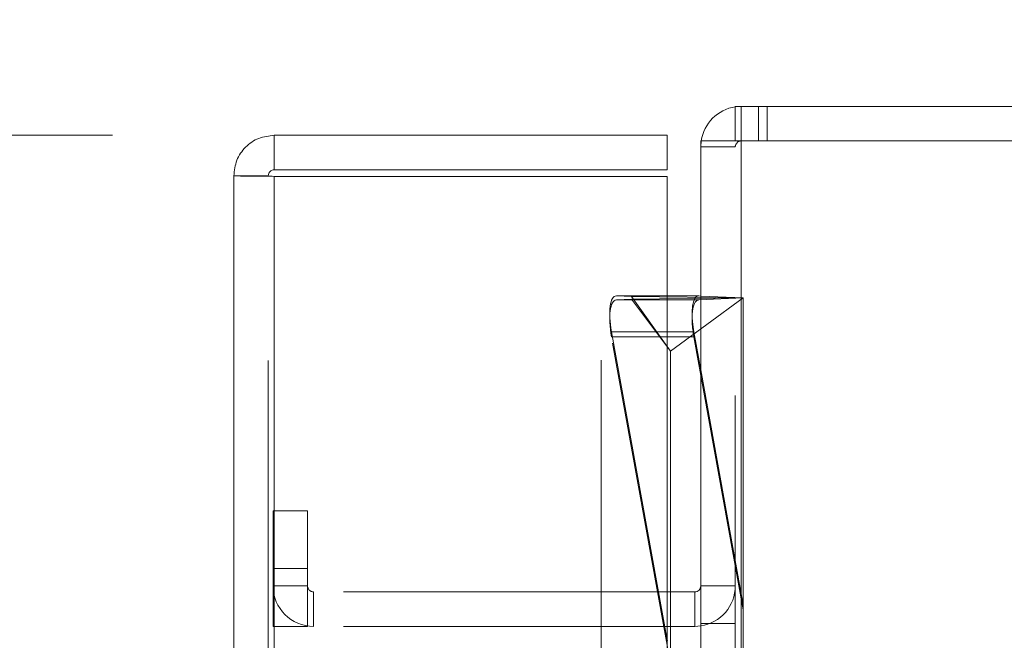
# Model space of a CAD drawing. Units: inches. Extents: x 0 to 23.4, y 0 to 16.5.
# Drawn here: x 11.6 to 11.9, y 10.8 to 11 of the extents above; entities that cross this region are included whole.
import ezdxf

# ---------------------------------------------------------------- set-up
doc = ezdxf.new("R2010")
doc.units = ezdxf.units.IN
doc.header["$MEASUREMENT"] = 0
doc.linetypes.add('HIDDEN', pattern=[0.07500000000000001, 0.05, -0.025])
doc.styles.add('SLDTEXTSTYLE0', font='TXT', dxfattribs={"width": 0.75})
doc.dimstyles.new('SLDDIMSTYLE4', dxfattribs={"dimtxt": 0.125, "dimasz": 0.13, "dimexe": 0, "dimexo": 0.0625, "dimgap": 0.03125, "dimtad": 0, "dimtih": 1, "dimtoh": 1, "dimlfac": 7, "dimrnd": 1e-09, "dimzin": 12, "dimdsep": 46, "dimtxsty": 'SLDTEXTSTYLE0', "dimsah": 1, "dimcen": 0.09, "dimadec": 0, "dimazin": 3, "dimtfac": 1, "dimtmove": 0, "dimatfit": 0, "dimfxl": 1, "dimfrac": 2, "dimtolj": 1, "dimtzin": 12, "dimarcsym": 0})

# ---------------------------------------------------------------- blocks, each defined once
blk = doc.blocks.new('_D_19')
at = {"color": 7, "linetype": 'Continuous', "lineweight": 0}
for p, q in [((11.2634266409, 10.9361010301), (11.2634266409, 11.1861010301)), ((11.6421531876, 10.9361010301), (11.1384266409, 10.9361010301)), ((11.4238889019, 10.4941010301), (11.1384266409, 10.4941010301)), ((11.2634266409, 10.4941010301), (11.2634266409, 10.2441010301))]:
    blk.add_line(p, q, dxfattribs=at)
for points in [[(11.2634266409, 10.9361010301), (11.2834266409, 11.0661010301), (11.2434266409, 11.0661010301)], [(11.2634266409, 10.4941010301), (11.2434266409, 10.3641010301), (11.2834266409, 10.3641010301)]]:
    blk.add_solid(points, dxfattribs=at)
at = {"color": 7, "linetype": 'Continuous', "lineweight": 0, "insert": (11.051013448, 10.8449102936, -0.0137732846), "char_height": 0.125, "attachment_point": 1, "style": 'SLDTEXTSTYLE0'}
blk.add_mtext('3.09', dxfattribs=at)

msp = doc.modelspace()

# ---------------------------------------------------------------- linework, layer by layer
at = {"color": 7, "linetype": 'Continuous', "lineweight": 15}
for p, q in [((11.8346307179, 10.934358173), (11.8346307179, 10.9450296016)), ((11.8346307179, 10.9450296016), (13.2418592894, 10.9450296016)), ((11.6921531876, 10.9361010301), (11.6921531876, 10.9254296016)), ((11.6921531876, 10.9361010301), (11.813581759, 10.9361010301)), ((11.813581759, 10.9254296016), (11.813581759, 10.9361010301)), ((11.8239592894, 10.934358173), (11.8239592894, 4.9557010301)), ((11.8239592894, 10.934358173), (11.8364878608, 10.934358173)), ((13.2400021465, 10.934358173), (11.8364878608, 10.934358173)), ((11.8364878608, 10.934358173), (11.8364878608, 4.9557010301)), ((11.6921531876, 10.9254296016), (11.813581759, 10.9254296016)), ((11.6796246161, 4.9664867444), (11.6796246161, 10.9235724587)), ((11.6902960447, 10.9235724587), (11.6796246161, 10.9235724587)), ((11.6921531876, 10.9234092965), (11.6921531876, 4.9666499067)), ((11.813581759, 10.9234092965), (11.6921531876, 10.9234092965)), ((11.813581759, 10.9234092965), (11.813581759, 4.9666499067)), ((11.8233428605, 10.8864521971), (11.813581759, 10.8864521971)), ((11.8233428605, 10.8864521971), (11.8239592894, 10.8864247892)), ((11.8239592894, 10.8635952528), (11.8218282493, 10.8753626196)), ((11.8221021465, 10.7949867444), (11.813581759, 10.7949867444)), ((11.8221021465, 10.7949867444), (11.8221021465, 10.7843153159)), ((11.8221021465, 10.7843153159), (11.813581759, 10.7843153159)), ((11.8221021465, 10.7843153159), (11.8239592894, 10.784453725)), ((11.813581759, 10.7802149641), (11.8136476665, 10.7798510301))]:
    msp.add_line(p, q, dxfattribs=at)
at = {"color": 7, "linetype": 'HIDDEN', "lineweight": 0}
for p, q in [((11.8364878608, 10.9450296016), (11.8346307179, 10.9448911925)), ((11.8364878608, 10.934358173), (11.8364878608, 10.9450296016)), ((11.8418235751, 10.934358173), (11.8418235751, 10.9450296016)), ((11.8444914322, 10.934358173), (11.8444914322, 10.9450296016)), ((11.8240976985, 10.934358173), (11.8239592894, 10.9325010301)), ((11.8346307179, 4.9557010301), (11.8346307179, 10.934358173)), ((11.8364878608, 10.934358173), (11.8364878608, 4.9557010301)), ((11.8346307179, 10.9325010301), (11.8239592894, 10.9325010301)), ((11.6902960447, 4.9664867444), (11.6902960447, 10.9235724587)), ((11.6921531876, 10.9234092965), (11.6921531876, 4.9666499067)), ((11.7931960447, 4.9666499067), (11.7931960447, 10.9234092965)), ((11.813581759, 10.8864521971), (11.7978653727, 10.8864521971)), ((11.8025670181, 10.886243151), (11.7978653727, 10.8864521971)), ((11.7978653727, 10.8852284095), (11.8025670181, 10.8854374556)), ((11.8371049311, 10.8858403033), (11.8025670181, 10.886243151)), ((11.8025670181, 10.886243151), (11.8146077433, 10.869383418)), ((11.8025670181, 10.8854374556), (11.8371049311, 10.8858403033)), ((11.8025670181, 10.8854374556), (11.8146077433, 10.869383418)), ((11.8371049311, 10.8858403033), (11.8146077433, 10.869383418)), ((11.8371049311, 10.8858403033), (11.8233428605, 10.8852284095)), ((11.8239592894, 10.8864247892), (11.8371049311, 10.8858403033)), ((11.8371049311, 10.8858403033), (11.8371049311, 10.7910064783)), ((11.8233428605, 10.8852284095), (11.7978653727, 10.8852284095)), ((11.7963507615, 10.8753626196), (11.813581759, 10.7802149641)), ((11.813581759, 10.8753626196), (11.7963507615, 10.8753626196)), ((11.814534749, 10.7734130555), (11.7963507615, 10.8738230159)), ((11.8218282493, 10.8738230159), (11.7963507615, 10.8738230159)), ((11.8218282493, 10.8738230159), (11.8371049311, 10.7894668746)), ((11.8146077433, 10.7758452443), (11.8146077433, 10.869383418)), ((11.8371049311, 10.7910064783), (11.8239592894, 10.8635952528)), ((11.6917735751, 10.8200296016), (11.7024450036, 10.8200296016)), ((11.6917735751, 10.8021724587), (11.6917735751, 10.8200296016)), ((11.7024450036, 10.8200296016), (11.7024450036, 10.8021724587)), ((11.7024450036, 10.8021724587), (11.6917735751, 10.8021724587)), ((11.6917735751, 10.7843153159), (11.6917735751, 10.8021724587)), ((11.7024450036, 10.7843153159), (11.7024450036, 10.8021724587)), ((11.7024450036, 10.7968438873), (11.6917735751, 10.7968438873)), ((11.7043021465, 10.7949867444), (11.7043021465, 10.7843153159)), ((11.813581759, 10.7949867444), (11.7043021465, 10.7949867444)), ((11.8221021465, 10.7949867444), (11.8221021465, 10.7843153159)), ((11.8239592894, 10.7968438873), (11.8346307179, 10.7968438873)), ((11.8371049311, 10.7758557616), (11.8371049311, 10.7910064783)), ((11.8239592894, 10.7851867444), (11.8346307179, 10.7851867444)), ((11.7024450036, 10.7843153159), (11.6917735751, 10.7843153159)), ((11.813581759, 10.7843153159), (11.7043021465, 10.7843153159))]:
    msp.add_line(p, q, dxfattribs=at)
at = {"color": 8, "linetype": 'Continuous', "lineweight": 15}
msp.add_line((11.8218282493, 10.8753626196), (11.813581759, 10.8753626196), dxfattribs=at)
at = {"color": 7, "linetype": 'Continuous', "lineweight": 15}
for centre, radius, start, end in [((11.8364878608, 10.9325010301), 0.0125285714285728, 98.5245176578, 171.4754823421), ((11.8221021465, 10.7968438873), 0.0018571428571423, 270, 1e-10)]:
    msp.add_arc(centre, radius, start, end, dxfattribs=at)
at = {"color": 7, "linetype": 'HIDDEN', "lineweight": 0}
for centre, radius, start, end in [((11.8364878608, 10.9325010301), 0.0018571428571459, 90, 180), ((11.7043021465, 10.7968438873), 0.0125285714285717, 180, 270), ((11.7043021465, 10.7968438873), 0.0018571428571423, 180, 270), ((11.8221021465, 10.7968438873), 0.0125285714285717, 278.5245176579, 0)]:
    msp.add_arc(centre, radius, start, end, dxfattribs=at)
for centre, major_axis, ratio, start_param, end_param in [((11.7999022636, 10.8752047116), (-0.002299855126084438, 0.01122717422837205), 0.3016917663, 6.20742460600521, 7.778220932799623), ((11.7999022636, 10.873980924), (-0.002198448634617378, 0.01122824814755141), 0.3076015198, 6.237069241807916, 7.807865568602764), ((11.8253797514, 10.873980924), (-0.002198448634617378, 0.01122824814755141), 0.3076015198, 6.237069241807831, 7.80786556860276)]:
    msp.add_ellipse(centre, major_axis=major_axis, ratio=ratio, start_param=start_param, end_param=end_param, dxfattribs=at)
at = {"color": 7, "linetype": 'Continuous', "lineweight": 15}
msp.add_ellipse((11.8253797514, 10.8752047116), major_axis=(-0.002299855126080886, 0.01122717422837205), ratio=0.3016917663, start_param=6.207424606005405, end_param=7.778220932799687, dxfattribs=at)
for points in [[(11.69215318757248, 10.93610103014203), (11.69051148060936, 10.93591270600868), (11.68722806668313, 10.93553605774198), (11.68308681082836, 10.93263883545758), (11.68018958854395, 10.92849757960281), (11.67981294027725, 10.92521416567658), (11.6796246161439, 10.92357245871346)], [(11.69215318757248, 10.92542960157061), (11.69190983306255, 10.92540168579257), (11.6914231240427, 10.9253458542365), (11.6908092548738, 10.92491639141213), (11.69037979204943, 10.92430252224324), (11.69032396049336, 10.92381581322339), (11.69029604471533, 10.92357245871346)], [(11.6796246161439, 10.92357245871346), (11.67981294027725, 10.9235588618608), (11.68018958854395, 10.92353166815547), (11.68308681082836, 10.92349087759748), (11.68722806668313, 10.92345008703949), (11.69051148060936, 10.92342289333416), (11.69215318757248, 10.9234092964815)]]:
    msp.add_open_spline(points, degree=3, dxfattribs=at)

# ---------------------------------------------------------------- dimensions: what is measured, and where the dimension line sits
at = {"color": 7, "linetype": 'Continuous', "lineweight": 0}
dim = msp.add_linear_dim(base=(11.2634266409, 10.9361010301), p1=(11.4738889019, 10.4941010301), p2=(11.6921531876, 10.9361010301), angle=90, dimstyle='SLDDIMSTYLE4', dxfattribs=at)
dim.commit()
dim.dimension.update_dxf_attribs({"geometry": '_D_19', "text_midpoint": (11.2634266409, 10.7829955654), "dimtype": 160})

doc.saveas('drawing.dxf')
